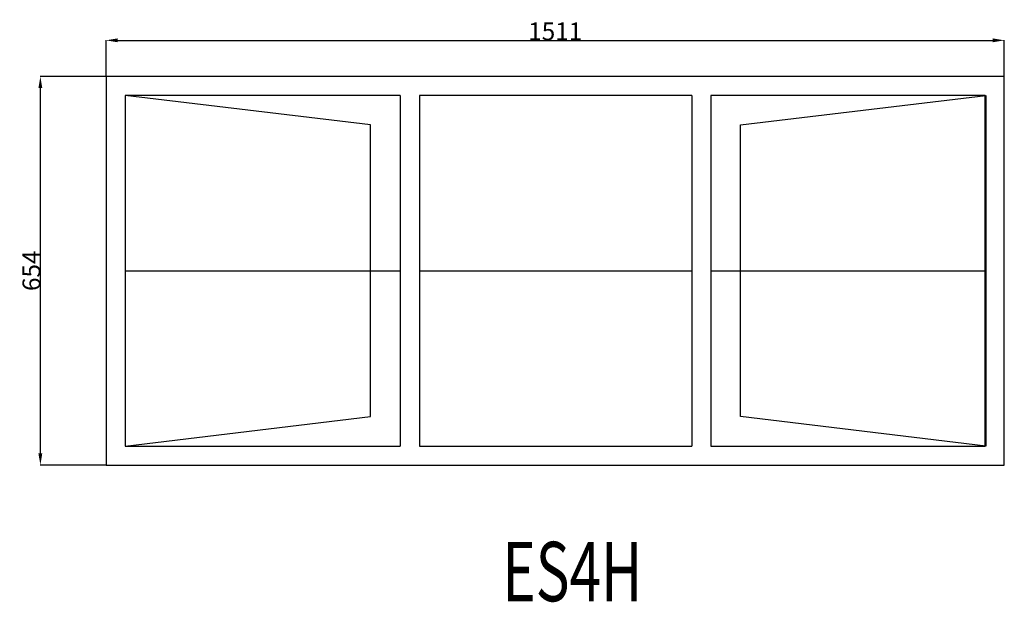
# Model space of a CAD drawing. Extents: x 52749 to 54405, y 16099 to 17080.
import ezdxf
from ezdxf.enums import TextEntityAlignment as Align

# ---------------------------------------------------------------- set-up
doc = ezdxf.new("R2010")
doc.units = 0
doc.header["$MEASUREMENT"] = 0
doc.layers.get('0').update_dxf_attribs({"linetype": 'CONTINUOUS'})
doc.layers.get('Defpoints').update_dxf_attribs({"linetype": 'CONTINUOUS'})
doc.layers.add('____TX50', color=1, linetype='CONTINUOUS')
doc.layers.add('A_WINDOW', color=7, linetype='CONTINUOUS')
doc.styles.add('ROMANS', font='romans__.ttf')
doc.dimstyles.get("Standard").update_dxf_attribs({"dimtxt": 0.18, "dimasz": 0.18, "dimexe": 0.18, "dimexo": 0.0625, "dimgap": 0.09, "dimtad": 0, "dimtih": 1, "dimtoh": 1, "dimdec": 4, "dimzin": 0, "dimdsep": 46, "dimtxsty": 'Standard', "dimcen": 0.09, "dimadec": 0, "dimazin": 0, "dimtfac": 1, "dimtdec": 4, "dimtofl": 0, "dimtmove": 0, "dimatfit": 0, "dimfxl": 0, "dimtolj": 1, "dimtzin": 0, "dimarcsym": 0})

# ---------------------------------------------------------------- blocks, each defined once
blk = doc.blocks.new('*D0')
at = {"color": 1, "linetype": 'Continuous'}
for p, q in [((52894, 16984.1), (52894, 17045.1)), ((52913.5, 17044.9), (54385.5, 17044.9)), ((54405, 16984.1), (54405, 17045.1))]:
    blk.add_line(p, q, dxfattribs=at)
for points in [[(52913.5, 17048.2), (52913.5, 17041.7), (52894, 17044.9)], [(54385.5, 17048.2), (54385.5, 17041.7), (54405, 17044.9)]]:
    blk.add_solid(points, dxfattribs=at)
at = {"layer": 'Defpoints', "color": 0, "linetype": 'Continuous'}
for p in [(54405, 17044.9), (52894, 16984), (54405, 16984)]:
    blk.add_point(p, dxfattribs=at)
at = {"color": 2, "linetype": 'Continuous', "insert": (53649.5, 17060), "char_height": 30, "attachment_point": 5}
blk.add_mtext('\\A1;1511', dxfattribs=at)
blk = doc.blocks.new('*D1')
at = {"color": 1, "linetype": 'Continuous'}
for p, q in [((52893.9, 16984), (52783.3, 16984)), ((52783.5, 16349.5), (52783.5, 16964.5)), ((52893.9, 16330), (52783.3, 16330))]:
    blk.add_line(p, q, dxfattribs=at)
for points in [[(52780.2, 16964.5), (52786.7, 16964.5), (52783.5, 16984)], [(52780.2, 16349.5), (52786.7, 16349.5), (52783.5, 16330)]]:
    blk.add_solid(points, dxfattribs=at)
at = {"layer": 'Defpoints', "color": 0, "linetype": 'Continuous'}
for p in [(52783.5, 16984), (52894, 16984), (52894, 16330)]:
    blk.add_point(p, dxfattribs=at)
at = {"color": 2, "linetype": 'Continuous', "insert": (52768.4, 16657), "char_height": 30, "attachment_point": 5, "rotation": 90}
blk.add_mtext('\\A1;654', dxfattribs=at)

msp = doc.modelspace()

# ---------------------------------------------------------------- linework, layer by layer
at = {"layer": 'A_WINDOW', "color": 7, "linetype": 'Continuous'}
for p, q in [((54405, 16984), (52894, 16984)), ((52894, 16984), (52894, 16330)), ((54405, 16330), (54405, 16984)), ((53389, 16952), (52926, 16952)), ((52926, 16952), (52926, 16362)), ((53339, 16902.5), (52926, 16952)), ((52926, 16952), (52926, 16362)), ((53389, 16952), (53389, 16362)), ((53421, 16952), (53421, 16362)), ((53879.1, 16952), (53421, 16952)), ((53879.1, 16952), (53879.1, 16362)), ((53911.1, 16952), (53911.1, 16362)), ((54373, 16952), (53911.1, 16952)), ((53961.1, 16902.5), (54374.1, 16952)), ((54373, 16362), (54373, 16952)), ((54374.1, 16952), (54374.1, 16362)), ((53339, 16411.5), (53339, 16902.5)), ((53961.1, 16411.5), (53961.1, 16902.5)), ((52926, 16657), (53389, 16657)), ((53421, 16657), (53879.1, 16657)), ((53911.1, 16657), (54373, 16657)), ((52926, 16362), (53339, 16411.5)), ((54374.1, 16362), (53961.1, 16411.5)), ((52926, 16362), (53389, 16362)), ((53421, 16362), (53879.1, 16362)), ((53911.1, 16362), (54373, 16362)), ((52894, 16330), (54405, 16330))]:
    msp.add_line(p, q, dxfattribs=at)

# ---------------------------------------------------------------- texts
at = {"layer": '____TX50', "color": 1, "linetype": 'Continuous', "style": 'ROMANS', "width": 0.7}
msp.add_text('ES4H', height=100, dxfattribs=at).set_placement((53560.5, 16200.7), align=Align.TOP_LEFT)

# ---------------------------------------------------------------- dimensions: what is measured, and where the dimension line sits
at = {"color": 1, "linetype": 'Continuous'}
dim = msp.add_linear_dim(base=(54405, 17044.9), p1=(52894, 16984), p2=(54405, 16984), text='1511', dimstyle='Standard', override={"dimtxt": 30, "dimasz": 19.5, "dimtad": 1, "dimtih": 0, "dimtoh": 0, "dimdec": 0, "dimsah": 1, "dimclrd": 1, "dimclre": 1, "dimclrt": 2, "dimatfit": 3}, dxfattribs=at)
dim.commit()
dim.dimension.update_dxf_attribs({"geometry": '*D0', "text_midpoint": (53649.5, 17060)})
dim = msp.add_linear_dim(base=(52783.5, 16984), p1=(52894, 16330), p2=(52894, 16984), angle=90, text='654', dimstyle='Standard', override={"dimtxt": 30, "dimasz": 19.5, "dimtad": 1, "dimtih": 0, "dimtoh": 0, "dimdec": 0, "dimsah": 1, "dimclrd": 1, "dimclre": 1, "dimclrt": 2, "dimatfit": 3}, dxfattribs=at)
dim.commit()
dim.dimension.update_dxf_attribs({"geometry": '*D1', "text_midpoint": (52768.4, 16657)})

doc.saveas('drawing.dxf')
